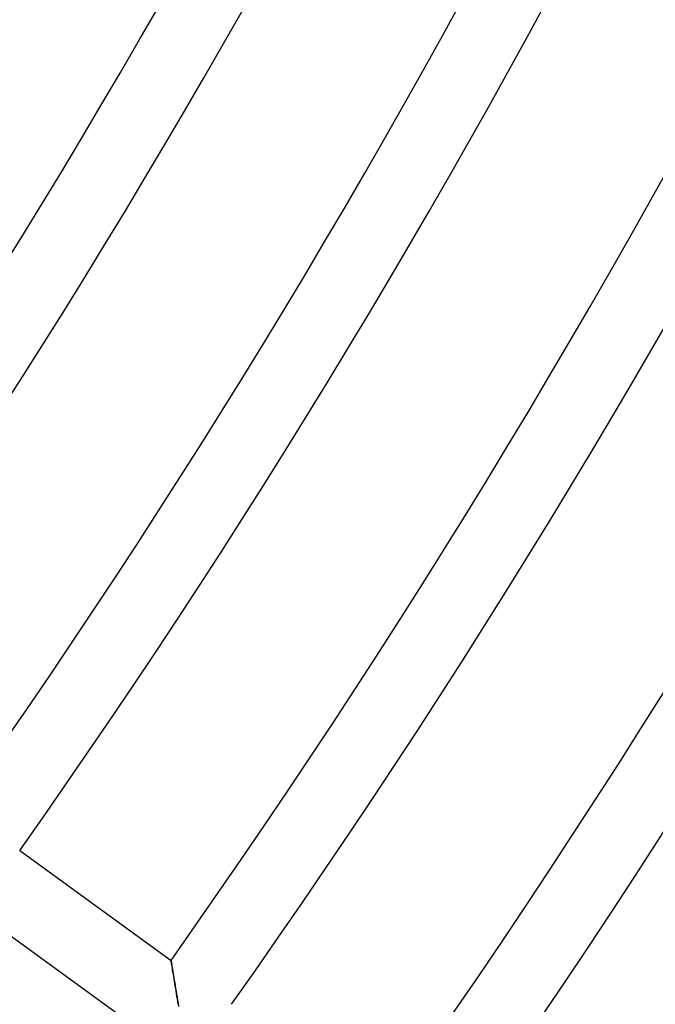
# Model space of a CAD drawing. Units: millimetres. Extents: x -634 to 634, y -666 to 666.
# Drawn here: x 366 to 400, y -267 to -214 of the extents above; entities that cross this region are included whole.
import ezdxf

# ---------------------------------------------------------------- set-up
doc = ezdxf.new("R2010")
doc.units = ezdxf.units.MM
doc.layers.add('HIDDEN', color=7, linetype='Continuous')
doc.layers.add('THICK', color=7, linetype='Continuous')

msp = doc.modelspace()

# ---------------------------------------------------------------- linework, layer by layer
at = {"layer": 'HIDDEN'}
for p, q in [((374.026, -264.336), (374.025, -264.328)), ((374.03, -264.358), (374.026, -264.336)), ((374.036, -264.394), (374.03, -264.358)), ((374.044, -264.444), (374.036, -264.394)), ((374.054, -264.506), (374.044, -264.444)), ((374.066, -264.579), (374.054, -264.506)), ((374.08, -264.662), (374.066, -264.579)), ((374.095, -264.754), (374.08, -264.662)), ((374.111, -264.854), (374.095, -264.754)), ((374.129, -264.961), (374.111, -264.854)), ((374.148, -265.074), (374.129, -264.961)), ((374.167, -265.193), (374.148, -265.074)), ((374.187, -265.316), (374.167, -265.193)), ((374.208, -265.443), (374.187, -265.316)), ((374.23, -265.573), (374.208, -265.443)), ((374.252, -265.707), (374.23, -265.573)), ((374.274, -265.843), (374.252, -265.707)), ((374.297, -265.982), (374.274, -265.843)), ((374.32, -266.122), (374.297, -265.982)), ((374.343, -266.264), (374.32, -266.122)), ((374.366, -266.407), (374.343, -266.264)), ((374.39, -266.551), (374.366, -266.407)), ((374.413, -266.697), (374.39, -266.551))]:
    msp.add_line(p, q, dxfattribs=at)
at = {"layer": 'THICK'}
for p, q in [((365.934, -258.45), (374.025, -264.328)), ((371.702, -267.585), (363.612, -261.707)), ((374.025, -264.328), (374.026, -264.335)), ((374.026, -264.335), (374.029, -264.356)), ((374.029, -264.356), (374.035, -264.389)), ((374.035, -264.389), (374.042, -264.435)), ((374.042, -264.435), (374.052, -264.492)), ((374.052, -264.492), (374.063, -264.56)), ((374.063, -264.56), (374.076, -264.637)), ((374.076, -264.637), (374.09, -264.723)), ((374.09, -264.723), (374.105, -264.816)), ((374.105, -264.816), (374.122, -264.917)), ((374.122, -264.917), (374.14, -265.025)), ((374.14, -265.025), (374.159, -265.142)), ((374.159, -265.142), (374.179, -265.266)), ((374.179, -265.266), (374.201, -265.396)), ((374.201, -265.396), (374.223, -265.533)), ((374.223, -265.533), (374.247, -265.677)), ((374.247, -265.677), (374.271, -265.826)), ((374.271, -265.826), (374.296, -265.979)), ((374.296, -265.979), (374.322, -266.136)), ((374.322, -266.136), (374.348, -266.296)), ((374.348, -266.296), (374.375, -266.46)), ((374.375, -266.46), (374.402, -266.626)), ((374.402, -266.626), (374.429, -266.794))]:
    msp.add_line(p, q, dxfattribs=at)
for radius, start, end in [(388, 324.88605, 342.29532), (392, 324.877, 342.29234), (402, 324.85517, 342.28506), (406, 324.84675, 342.28225), (416, 324.82641, 342.27544), (420, 324.81856, 342.27286), (430, 324.79948, 342.2665), (434, 324.79214, 342.26403), (444, 324.77427, 342.25808), (448, 324.76739, 342.25578), (458, 324.75061, 342.25023), (462, 324.74413, 342.24805), (472, 324.72837, 342.24278), (476, 324.72224, 342.24071), (486, 324.70735, 342.23579), (630, 306.545673, 342.181872)]:
    msp.add_arc((0, 0), radius, start, end, dxfattribs=at)

doc.saveas('drawing.dxf')
